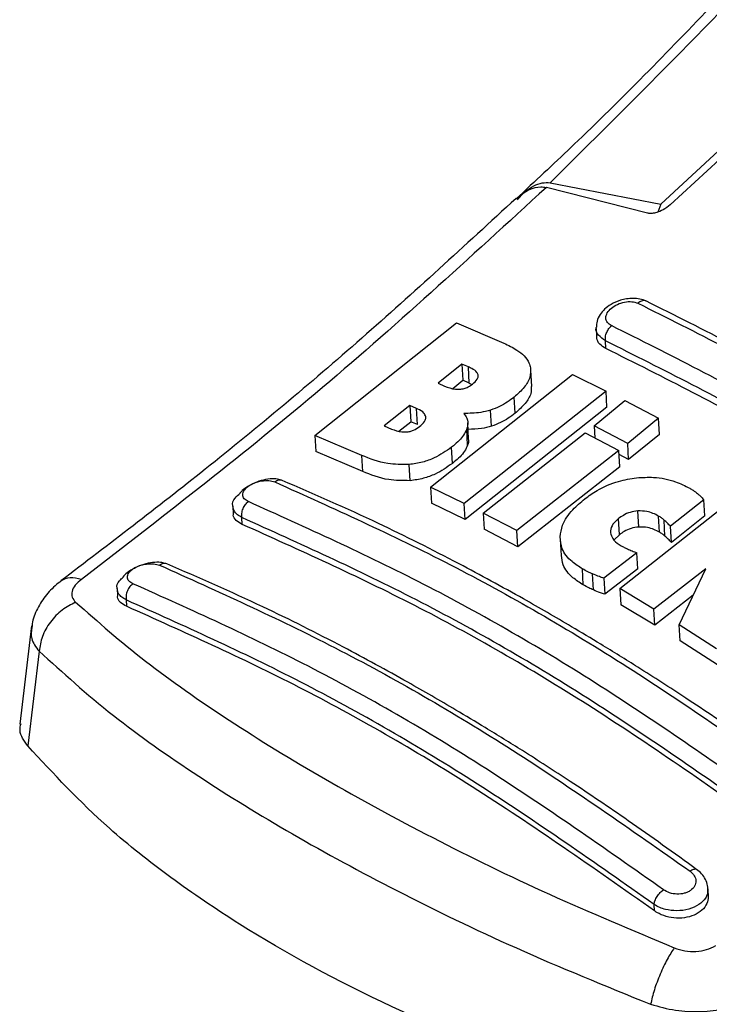
# Model space of a CAD drawing. Units: millimetres. Extents: x 0 to 210, y 0 to 297.
# Drawn here: x 134 to 135, y 110 to 112 of the extents above; entities that cross this region are included whole.
import ezdxf

# ---------------------------------------------------------------- set-up
doc = ezdxf.new("R2010")
doc.units = ezdxf.units.MM

msp = doc.modelspace()

# ---------------------------------------------------------------- linework, layer by layer
at = {"color": 7, "linetype": 'Continuous', "lineweight": 25}
for p, q in [((135.1669, 112.24073), (134.89877, 111.99119)), ((135.17493, 112.22726), (134.91744, 111.98995)), ((134.87273, 111.97375), (134.67274, 112.02468)), ((134.68016, 112.03396), (134.89877, 111.99119)), ((134.62741, 112.01545), (134.61901, 112.00754)), ((134.89877, 111.99119), (134.89279, 111.97576)), ((134.21526, 111.53424), (134.49533, 111.75669)), ((134.49533, 111.75669), (134.58897, 111.71683)), ((134.77118, 111.7458), (134.77208, 111.73007)), ((134.79031, 111.70601), (134.78944, 111.72127)), ((134.50579, 111.67536), (134.45876, 111.6375)), ((134.51863, 111.66977), (134.50579, 111.67536)), ((134.50579, 111.67536), (134.50762, 111.64324)), ((134.44417, 111.43219), (134.72425, 111.65447)), ((134.52046, 111.63766), (134.51863, 111.66977)), ((134.64388, 111.63125), (134.64206, 111.6633)), ((134.72425, 111.65447), (134.79077, 111.62177)), ((134.45876, 111.6375), (134.4716, 111.63191)), ((134.48776, 111.62727), (134.50762, 111.64324)), ((134.52046, 111.63766), (134.50762, 111.64324)), ((134.52046, 111.63766), (134.52566, 111.63486)), ((134.79077, 111.62177), (134.51068, 111.39952)), ((134.79258, 111.58979), (134.79077, 111.62177)), ((134.61084, 111.57795), (134.60902, 111.60994)), ((134.76695, 111.55321), (134.8279, 111.60293)), ((134.8279, 111.60293), (134.89454, 111.56809)), ((134.40309, 111.59327), (134.35218, 111.55336)), ((134.41631, 111.58751), (134.40309, 111.59327)), ((134.40309, 111.59327), (134.40491, 111.56121)), ((134.41813, 111.55547), (134.41631, 111.58751)), ((134.79258, 111.58979), (134.51249, 111.36773)), ((134.56434, 111.55235), (134.56252, 111.58433)), ((134.38147, 111.54285), (134.40491, 111.56121)), ((134.41813, 111.55547), (134.40491, 111.56121)), ((134.51925, 111.52727), (134.51743, 111.55923)), ((134.89454, 111.56809), (134.83358, 111.51837)), ((134.89635, 111.53617), (134.89454, 111.56809)), ((134.35218, 111.55336), (134.36712, 111.54685)), ((134.51727, 111.51477), (134.51546, 111.54672)), ((134.54782, 111.3807), (134.74936, 111.539)), ((134.74936, 111.539), (134.81599, 111.50417)), ((134.83358, 111.51837), (134.76695, 111.55321)), ((134.76695, 111.55321), (134.76832, 111.52909)), ((134.89635, 111.53617), (134.83539, 111.48649)), ((134.30813, 111.4948), (134.21526, 111.53424)), ((134.21526, 111.53424), (134.21708, 111.50216)), ((134.83539, 111.48649), (134.83358, 111.51837)), ((134.30995, 111.46283), (134.21708, 111.50216)), ((134.48706, 111.47881), (134.48525, 111.51072)), ((134.81599, 111.50417), (134.61445, 111.34588)), ((134.8178, 111.4723), (134.81599, 111.50417)), ((134.30995, 111.46283), (134.30813, 111.4948)), ((134.83539, 111.48649), (134.81643, 111.4964)), ((134.4035, 111.44471), (134.40168, 111.47661)), ((134.8178, 111.4723), (134.61625, 111.31414)), ((134.8181, 111.23125), (135.09819, 111.45345)), ((134.51068, 111.39952), (134.44417, 111.43219)), ((134.44417, 111.43219), (134.44598, 111.40036)), ((134.51249, 111.36773), (134.44598, 111.40036)), ((134.98391, 111.40708), (134.91811, 111.35454)), ((134.98572, 111.37524), (134.98391, 111.40708)), ((134.05304, 111.39445), (134.0539, 111.3794)), ((134.51249, 111.36773), (134.51068, 111.39952)), ((134.61445, 111.34588), (134.54782, 111.3807)), ((134.54782, 111.3807), (134.54962, 111.34893)), ((134.85526, 111.3531), (134.85345, 111.38489)), ((134.07196, 111.35832), (134.0712, 111.37169)), ((134.81708, 111.3379), (134.81527, 111.36968)), ((134.8963, 111.34298), (134.8945, 111.37477)), ((134.90711, 111.33515), (134.90531, 111.36695)), ((134.98572, 111.37524), (134.91992, 111.32275)), ((134.61625, 111.31414), (134.54962, 111.34893)), ((134.61625, 111.31414), (134.61445, 111.34588)), ((134.91992, 111.32275), (134.91811, 111.35454)), ((134.70014, 111.32849), (134.70194, 111.29676)), ((134.81708, 111.3379), (134.8069, 111.32743)), ((134.85151, 111.30224), (134.78638, 111.25198)), ((134.85331, 111.27049), (134.85151, 111.30224)), ((134.74572, 111.23862), (134.74392, 111.27034)), ((134.85331, 111.27049), (134.78819, 111.22026)), ((134.98789, 111.27062), (134.88505, 111.19088)), ((134.93541, 111.15965), (134.98789, 111.27062)), ((134.7658, 111.22862), (134.764, 111.26033)), ((134.78638, 111.25198), (134.78819, 111.22026)), ((133.82448, 111.23134), (133.82531, 111.21684)), ((134.88505, 111.19088), (134.8181, 111.23125)), ((134.8181, 111.23125), (134.8199, 111.19953)), ((133.84262, 111.20891), (133.84334, 111.19631)), ((134.96312, 111.21824), (134.88685, 111.15915)), ((134.88685, 111.15915), (134.8199, 111.19953)), ((134.88685, 111.15915), (134.88505, 111.19088)), ((133.65529, 111.15756), (133.63217, 110.96324)), ((135.00928, 111.11247), (134.93541, 111.15965)), ((134.93721, 111.1279), (134.93541, 111.15965)), ((135.01109, 111.08069), (134.93721, 111.1279)), ((133.67049, 111.10735), (133.64818, 110.92016)), ((134.99293, 110.62456), (134.99193, 110.64226)), ((134.88632, 110.59421), (134.8856, 110.60681))]:
    msp.add_line(p, q, dxfattribs=at)
for points, knots in [([(135.61001, 113.07095), (135.55648, 113.0069), (135.43797, 112.86509), (135.23922, 112.63961), (135.00159, 112.38421), (134.79368, 112.17048), (134.66348, 112.04908), (134.62741, 112.01545)], [0, 0, 0, 0, 0.1690764, 0.3743725, 0.6158808, 0.8935891, 1, 1, 1, 1]), ([(134.68016, 112.03396), (134.84276, 112.19504), (135.16795, 112.51718), (135.47709, 112.88157), (135.63167, 113.06376)], [0, 0, 0, 0, 0.49999007, 1, 1, 1, 1]), ([(134.67274, 112.02468), (134.52098, 111.8853), (134.21746, 111.60653), (133.90855, 111.36848), (133.75409, 111.24945)], [0, 0, 0, 0, 0.4999865, 1, 1, 1, 1]), ([(134.61284, 112.00204), (134.62138, 112.00892), (134.63647, 112.02109), (134.65797, 112.02664), (134.6691, 112.02516), (134.67274, 112.02468)], [0, 0, 0, 0, 0.46705122, 0.82555723, 1, 1, 1, 1]), ([(134.61544, 111.99983), (134.62055, 112.00559), (134.63043, 112.01674), (134.64723, 112.02794), (134.66399, 112.03458), (134.67488, 112.03416), (134.68016, 112.03396)], [0, 0, 0, 0, 0.2807014, 0.5437061, 0.7790019, 1, 1, 1, 1]), ([(134.61281, 112.00294), (134.51145, 111.90955), (134.30812, 111.72221), (134.00759, 111.47084), (133.80866, 111.319), (133.71353, 111.24638)], [0, 0, 0, 0, 0.34149583, 0.68507984, 1, 1, 1, 1]), ([(134.91744, 111.98995), (134.91299, 111.9865), (134.90511, 111.98039), (134.89217, 111.97496), (134.88226, 111.97286), (134.87612, 111.97289), (134.87347, 111.97356), (134.87273, 111.97375)], [0, 0, 0, 0, 0.3477831, 0.6158301, 0.8027454, 0.9455411, 1, 1, 1, 1]), ([(134.87019, 111.79975), (134.86601, 111.80136), (134.85799, 111.80443), (134.84428, 111.80552), (134.83135, 111.80448), (134.81643, 111.80099), (134.80126, 111.79431), (134.78794, 111.7844), (134.77845, 111.7731), (134.77216, 111.76094), (134.77192, 111.7523), (134.77182, 111.74845)], [0, 0, 0, 0, 0.1156738, 0.22143, 0.3179487, 0.4057902, 0.5569391, 0.67856, 0.784207, 0.9038339, 1, 1, 1, 1]), ([(134.80148, 111.75123), (134.79838, 111.75319), (134.79372, 111.75615), (134.79094, 111.76188), (134.7899, 111.76809), (134.79233, 111.77659), (134.8006, 111.78622), (134.81292, 111.7939), (134.82733, 111.79844), (134.84209, 111.79945), (134.84983, 111.79684), (134.85369, 111.79553)], [0, 0, 0, 0, 0.1249261, 0.1875722, 0.250158, 0.374629, 0.4992373, 0.6241718, 0.7494163, 0.8747685, 1, 1, 1, 1]), ([(134.85369, 111.79553), (134.96863, 111.73803), (135.19849, 111.62301), (135.43044, 111.47143), (135.54641, 111.39563)], [0, 0, 0, 0, 0.4999999, 1, 1, 1, 1]), ([(135.56207, 111.40036), (135.44616, 111.4761), (135.21431, 111.62758), (134.9845, 111.74254), (134.86958, 111.80003)], [0, 0, 0, 0, 0.4999774, 1, 1, 1, 1]), ([(134.78944, 111.72127), (134.78932, 111.72387), (134.7891, 111.72916), (134.79171, 111.73787), (134.79597, 111.74572), (134.7997, 111.74945), (134.80148, 111.75123)], [0, 0, 0, 0, 0.2537949, 0.5158604, 0.769238, 1, 1, 1, 1]), ([(135.49421, 111.35132), (135.37824, 111.42712), (135.14629, 111.57872), (134.91642, 111.69372), (134.80148, 111.75123)], [0, 0, 0, 0, 0.4999999, 1, 1, 1, 1]), ([(134.58897, 111.71683), (134.59778, 111.71251), (134.61849, 111.70235), (134.63679, 111.68501), (134.64061, 111.67121), (134.64149, 111.66803)], [0, 0, 0, 0, 0.3628301, 0.8534789, 1, 1, 1, 1]), ([(134.79031, 111.70601), (134.78601, 111.70872), (134.7774, 111.71415), (134.77197, 111.7232), (134.7726, 111.72892), (134.77273, 111.73007)], [0, 0, 0, 0, 0.443672, 0.8874659, 1, 1, 1, 1]), ([(135.47887, 111.32327), (135.36345, 111.39871), (135.1326, 111.54958), (134.90383, 111.66404), (134.78944, 111.72127)], [0, 0, 0, 0, 0.4999963, 1, 1, 1, 1]), ([(135.47974, 111.30801), (135.36484, 111.38315), (135.13399, 111.53411), (134.90521, 111.64854), (134.79031, 111.70601)], [0, 0, 0, 0, 0.4977445, 1, 1, 1, 1]), ([(134.53801, 111.65405), (134.53727, 111.65573), (134.53506, 111.66078), (134.52737, 111.66566), (134.52097, 111.66867), (134.51863, 111.66977)], [0, 0, 0, 0, 0.2410147, 0.7221307, 1, 1, 1, 1]), ([(134.52656, 111.63544), (134.53025, 111.63874), (134.53576, 111.64367), (134.53842, 111.65035), (134.53812, 111.65305), (134.53801, 111.65405)], [0, 0, 0, 0, 0.5594694, 0.8365983, 1, 1, 1, 1]), ([(134.64149, 111.66803), (134.6417, 111.66171), (134.64212, 111.64907), (134.62987, 111.62845), (134.6162, 111.61632), (134.60902, 111.60994)], [0, 0, 0, 0, 0.32196284, 0.64377069, 1, 1, 1, 1]), ([(134.50166, 111.62545), (134.50455, 111.62581), (134.51035, 111.62652), (134.51925, 111.63012), (134.524, 111.63358), (134.52656, 111.63544)], [0, 0, 0, 0, 0.3148951, 0.6305024, 1, 1, 1, 1]), ([(134.4716, 111.63191), (134.47834, 111.62912), (134.48726, 111.62543), (134.49884, 111.62545), (134.50166, 111.62545)], [0, 0, 0, 0, 0.7563682, 1, 1, 1, 1]), ([(134.64295, 111.63124), (134.64304, 111.62649), (134.64324, 111.61542), (134.6316, 111.59644), (134.61799, 111.58432), (134.61084, 111.57795)], [0, 0, 0, 0, 0.2631609, 0.6128407, 1, 1, 1, 1]), ([(134.60902, 111.60994), (134.60465, 111.60661), (134.59583, 111.5999), (134.58033, 111.59088), (134.56854, 111.58654), (134.56252, 111.58433)], [0, 0, 0, 0, 0.3259485, 0.6562923, 1, 1, 1, 1]), ([(134.43453, 111.57124), (134.43351, 111.57369), (134.43086, 111.58001), (134.4227, 111.58462), (134.41713, 111.58714), (134.41631, 111.58751)], [0, 0, 0, 0, 0.350839, 0.9051775, 1, 1, 1, 1]), ([(134.56252, 111.58433), (134.55604, 111.58259), (134.53824, 111.5778), (134.52064, 111.57781), (134.50944, 111.57782)], [0, 0, 0, 0, 0.3640682, 1, 1, 1, 1]), ([(134.50944, 111.57782), (134.51171, 111.57468), (134.51705, 111.56731), (134.51827, 111.55622), (134.51608, 111.54883), (134.51546, 111.54672)], [0, 0, 0, 0, 0.34567486, 0.81324126, 1, 1, 1, 1]), ([(134.61084, 111.57795), (134.60646, 111.57462), (134.59765, 111.56792), (134.58215, 111.5589), (134.57035, 111.55456), (134.56434, 111.55235)], [0, 0, 0, 0, 0.3259678, 0.65630109, 1, 1, 1, 1]), ([(134.4223, 111.55171), (134.42592, 111.55488), (134.4317, 111.55992), (134.43481, 111.56692), (134.43461, 111.57007), (134.43453, 111.57124)], [0, 0, 0, 0, 0.5153014, 0.8206325, 1, 1, 1, 1]), ([(134.36712, 111.54685), (134.37342, 111.54431), (134.38209, 111.54083), (134.39336, 111.54103), (134.39643, 111.54109)], [0, 0, 0, 0, 0.7276661, 1, 1, 1, 1]), ([(134.39643, 111.54109), (134.39879, 111.5414), (134.40346, 111.54201), (134.41288, 111.54522), (134.41848, 111.54909), (134.4223, 111.55171)], [0, 0, 0, 0, 0.2459568, 0.487429, 1, 1, 1, 1]), ([(134.51546, 111.54672), (134.51362, 111.54274), (134.50825, 111.53114), (134.49591, 111.51921), (134.48651, 111.51172), (134.48525, 111.51072)], [0, 0, 0, 0, 0.3116626, 0.9078311, 1, 1, 1, 1]), ([(134.56434, 111.55235), (134.55786, 111.55058), (134.54238, 111.54634), (134.52707, 111.54627), (134.51817, 111.54623)], [0, 0, 0, 0, 0.4187351, 1, 1, 1, 1]), ([(134.51824, 111.5272), (134.51866, 111.52518), (134.51948, 111.52119), (134.51801, 111.5169), (134.51727, 111.51477)], [0, 0, 0, 0, 0.5039334, 1, 1, 1, 1]), ([(134.48525, 111.51072), (134.47445, 111.50319), (134.45747, 111.49134), (134.42753, 111.48016), (134.41053, 111.47782), (134.40168, 111.47661)], [0, 0, 0, 0, 0.4558564, 0.7169325, 1, 1, 1, 1]), ([(134.51727, 111.51477), (134.51543, 111.5108), (134.51006, 111.49921), (134.49773, 111.48729), (134.48832, 111.47981), (134.48706, 111.47881)], [0, 0, 0, 0, 0.31168162, 0.90777932, 1, 1, 1, 1]), ([(134.40168, 111.47661), (134.38718, 111.47672), (134.35139, 111.477), (134.32426, 111.48816), (134.30813, 111.4948)], [0, 0, 0, 0, 0.4052496, 1, 1, 1, 1]), ([(134.48706, 111.47881), (134.47626, 111.47128), (134.45928, 111.45944), (134.42934, 111.44826), (134.41234, 111.44592), (134.4035, 111.44471)], [0, 0, 0, 0, 0.45586611, 0.71693759, 1, 1, 1, 1]), ([(134.4035, 111.44471), (134.38899, 111.44481), (134.3532, 111.44508), (134.32608, 111.45621), (134.30995, 111.46283)], [0, 0, 0, 0, 0.4052063, 1, 1, 1, 1]), ([(134.14956, 111.44558), (134.14604, 111.44663), (134.13844, 111.44889), (134.12257, 111.44815), (134.10467, 111.44401), (134.08707, 111.43616), (134.0739, 111.4278), (134.06887, 111.42185), (134.06742, 111.42014)], [0, 0, 0, 0, 0.1595444, 0.3443744, 0.5332592, 0.7257385, 0.921213, 1, 1, 1, 1]), ([(134.08393, 111.4033), (134.08088, 111.40502), (134.07477, 111.40846), (134.0725, 111.41525), (134.07343, 111.42099), (134.07557, 111.4254), (134.07905, 111.4297), (134.08528, 111.43506), (134.0957, 111.44075), (134.11022, 111.44472), (134.12496, 111.44557), (134.13262, 111.44328), (134.13646, 111.44214)], [0, 0, 0, 0, 0.1252745, 0.2500854, 0.3126218, 0.3750653, 0.4374694, 0.4998781, 0.6242909, 0.7491872, 0.8745127, 1, 1, 1, 1]), ([(134.13646, 111.44214), (134.25169, 111.3902), (134.48216, 111.28631), (134.83369, 111.08338), (135.06758, 110.9192), (135.18452, 110.8371)], [0, 0, 0, 0, 0.3333346, 0.6666651, 1, 1, 1, 1]), ([(135.1986, 110.84062), (135.15344, 110.8732), (135.07003, 110.93339), (134.95501, 111.01087), (134.86075, 111.07171), (134.78557, 111.11831), (134.71012, 111.16363), (134.61663, 111.21767), (134.4893, 111.28694), (134.33002, 111.36732), (134.21424, 111.41773), (134.15101, 111.44525)], [0, 0, 0, 0, 0.1289697, 0.2382219, 0.3277316, 0.3974904, 0.4524388, 0.5428239, 0.6642131, 0.8166176, 1, 1, 1, 1]), ([(134.7487, 111.40874), (134.75655, 111.41442), (134.7759, 111.42843), (134.81145, 111.4441), (134.83909, 111.44851), (134.8511, 111.45043)], [0, 0, 0, 0, 0.2781886, 0.6864108, 1, 1, 1, 1]), ([(134.8511, 111.45043), (134.86238, 111.4511), (134.88938, 111.4527), (134.92604, 111.445), (134.94702, 111.43437), (134.95623, 111.42971)], [0, 0, 0, 0, 0.2871149, 0.6872758, 1, 1, 1, 1]), ([(134.05339, 111.3945), (134.05325, 111.39489), (134.05155, 111.39976), (134.05564, 111.40934), (134.06402, 111.41686), (134.06757, 111.42004)], [0, 0, 0, 0, 0.047353, 0.5969737, 1, 1, 1, 1]), ([(134.95623, 111.42971), (134.95842, 111.4284), (134.96384, 111.42518), (134.96865, 111.42151), (134.9715, 111.41932)], [0, 0, 0, 0, 0.4056229, 1, 1, 1, 1]), ([(134.0712, 111.3717), (134.07098, 111.37444), (134.07054, 111.38008), (134.07318, 111.38944), (134.07781, 111.39783), (134.08195, 111.40153), (134.08393, 111.4033)], [0, 0, 0, 0, 0.2466233, 0.5077119, 0.764522, 1, 1, 1, 1]), ([(135.13201, 110.79825), (135.01506, 110.88037), (134.78117, 111.0446), (134.42963, 111.24754), (134.19917, 111.35138), (134.08393, 111.4033)], [0, 0, 0, 0, 0.3333346, 0.6666651, 1, 1, 1, 1]), ([(134.70008, 111.33388), (134.70114, 111.34142), (134.70372, 111.35967), (134.72166, 111.38572), (134.74051, 111.40176), (134.7487, 111.40874)], [0, 0, 0, 0, 0.2849008, 0.6890922, 1, 1, 1, 1]), ([(134.9715, 111.41932), (134.97332, 111.41776), (134.97782, 111.4139), (134.98163, 111.40963), (134.98391, 111.40708)], [0, 0, 0, 0, 0.40261406, 1, 1, 1, 1]), ([(134.85345, 111.38489), (134.84838, 111.38417), (134.83823, 111.38275), (134.82519, 111.37683), (134.81838, 111.37192), (134.81527, 111.36968)], [0, 0, 0, 0, 0.3528271, 0.7048791, 1, 1, 1, 1]), ([(134.8945, 111.37477), (134.88716, 111.37852), (134.87517, 111.38463), (134.85952, 111.38482), (134.85345, 111.38489)], [0, 0, 0, 0, 0.6122126, 1, 1, 1, 1]), ([(134.07196, 111.35832), (134.06763, 111.36074), (134.05896, 111.36559), (134.05361, 111.37354), (134.05437, 111.37851), (134.0545, 111.3794)], [0, 0, 0, 0, 0.4512845, 0.9027356, 1, 1, 1, 1]), ([(135.11418, 110.76959), (134.99783, 110.85129), (134.76505, 111.01474), (134.41522, 111.21669), (134.18584, 111.32004), (134.0712, 111.37169)], [0, 0, 0, 0, 0.33324521, 0.66675005, 1, 1, 1, 1]), ([(134.81527, 111.36968), (134.81124, 111.36606), (134.80315, 111.35881), (134.79943, 111.34867), (134.79963, 111.34318), (134.79967, 111.34187)], [0, 0, 0, 0, 0.4301844, 0.8641336, 1, 1, 1, 1]), ([(134.90531, 111.36695), (134.90365, 111.36834), (134.90031, 111.37114), (134.89644, 111.37356), (134.8945, 111.37477)], [0, 0, 0, 0, 0.498499, 1, 1, 1, 1]), ([(134.91811, 111.35454), (134.91605, 111.35665), (134.91191, 111.36086), (134.90751, 111.36492), (134.90531, 111.36695)], [0, 0, 0, 0, 0.49991662, 1, 1, 1, 1]), ([(135.11494, 110.75622), (134.9949, 110.84045), (134.76081, 111.00471), (134.41105, 111.2058), (134.18533, 111.30732), (134.07196, 111.35832)], [0, 0, 0, 0, 0.3437934, 0.6703997, 1, 1, 1, 1]), ([(134.79967, 111.34187), (134.80072, 111.33782), (134.80303, 111.32881), (134.81252, 111.32083), (134.81911, 111.31687), (134.82043, 111.31608)], [0, 0, 0, 0, 0.39614841, 0.87963464, 1, 1, 1, 1]), ([(134.85526, 111.3531), (134.85018, 111.35238), (134.84004, 111.35096), (134.82699, 111.34505), (134.82018, 111.34014), (134.81708, 111.3379)], [0, 0, 0, 0, 0.35282326, 0.704872, 1, 1, 1, 1]), ([(134.8963, 111.34298), (134.88896, 111.34672), (134.87697, 111.35284), (134.86132, 111.35302), (134.85526, 111.3531)], [0, 0, 0, 0, 0.6122529, 1, 1, 1, 1]), ([(134.90711, 111.33515), (134.90545, 111.33655), (134.90212, 111.33934), (134.89824, 111.34176), (134.8963, 111.34298)], [0, 0, 0, 0, 0.4984992, 1, 1, 1, 1]), ([(134.74392, 111.27034), (134.7368, 111.27488), (134.71938, 111.286), (134.7023, 111.3078), (134.70076, 111.32584), (134.70008, 111.33388)], [0, 0, 0, 0, 0.2772765, 0.6781864, 1, 1, 1, 1]), ([(134.91992, 111.32275), (134.91785, 111.32485), (134.91371, 111.32907), (134.90931, 111.33312), (134.90711, 111.33515)], [0, 0, 0, 0, 0.4999166, 1, 1, 1, 1]), ([(134.82043, 111.31608), (134.82246, 111.31496), (134.82653, 111.3127), (134.8309, 111.3107), (134.83309, 111.30969)], [0, 0, 0, 0, 0.4992391, 1, 1, 1, 1]), ([(134.83309, 111.30969), (134.83609, 111.30839), (134.8421, 111.30579), (134.84837, 111.30343), (134.85151, 111.30224)], [0, 0, 0, 0, 0.49960778, 1, 1, 1, 1]), ([(133.91918, 111.28099), (133.91637, 111.28181), (133.90955, 111.2838), (133.89473, 111.2833), (133.87705, 111.2797), (133.8594, 111.27258), (133.84484, 111.26381), (133.83871, 111.25703), (133.8362, 111.25425)], [0, 0, 0, 0, 0.1254437, 0.3051111, 0.4890991, 0.6768588, 0.8676671, 1, 1, 1, 1]), ([(134.74572, 111.23862), (134.73862, 111.24317), (134.72125, 111.2543), (134.70499, 111.27443), (134.70342, 111.29063), (134.70282, 111.29685)], [0, 0, 0, 0, 0.2988165, 0.7308872, 1, 1, 1, 1]), ([(133.856, 111.241), (133.85295, 111.2427), (133.84685, 111.2461), (133.84411, 111.2539), (133.84648, 111.26098), (133.85112, 111.26642), (133.85735, 111.27149), (133.8678, 111.27683), (133.88237, 111.28045), (133.89716, 111.28106), (133.90481, 111.27874), (133.90865, 111.27758)], [0, 0, 0, 0, 0.1254555, 0.2504929, 0.3750315, 0.4374886, 0.4999212, 0.6242999, 0.7491245, 0.8744298, 1, 1, 1, 1]), ([(133.90865, 111.27758), (134.02387, 111.22574), (134.25433, 111.12206), (134.6059, 110.9191), (134.83981, 110.75471), (134.95676, 110.67252)], [0, 0, 0, 0, 0.3333346, 0.6666651, 1, 1, 1, 1]), ([(134.97024, 110.67552), (134.92509, 110.70815), (134.84168, 110.76841), (134.72665, 110.84598), (134.63239, 110.90685), (134.5572, 110.95349), (134.48175, 110.99882), (134.38826, 111.05286), (134.26092, 111.12211), (134.10165, 111.20242), (133.98588, 111.25271), (133.92266, 111.28017)], [0, 0, 0, 0, 0.12896913, 0.23822123, 0.32773087, 0.39748984, 0.4524382, 0.54282325, 0.66421252, 0.81661742, 1, 1, 1, 1]), ([(134.764, 111.26033), (134.76094, 111.26169), (134.75396, 111.2648), (134.74753, 111.26834), (134.74392, 111.27034)], [0, 0, 0, 0, 0.4382733, 1, 1, 1, 1]), ([(133.71431, 111.24695), (133.70603, 111.24007), (133.689, 111.22593), (133.67005, 111.19878), (133.65837, 111.17421), (133.65668, 111.15922), (133.65613, 111.15435)], [0, 0, 0, 0, 0.2714278, 0.5583215, 0.8565437, 1, 1, 1, 1]), ([(133.75409, 111.24945), (133.74966, 111.24565), (133.7408, 111.23808), (133.73484, 111.22579), (133.73473, 111.21398), (133.74006, 111.20752), (133.74273, 111.20428)], [0, 0, 0, 0, 0.2492422, 0.4980039, 0.7478789, 1, 1, 1, 1]), ([(133.82482, 111.23139), (133.82469, 111.23178), (133.82305, 111.23665), (133.82655, 111.24511), (133.83403, 111.25164), (133.83662, 111.25389)], [0, 0, 0, 0, 0.0538466, 0.6728333, 1, 1, 1, 1]), ([(134.78638, 111.25198), (134.78346, 111.25295), (134.77577, 111.25549), (134.76851, 111.25848), (134.764, 111.26033)], [0, 0, 0, 0, 0.3794873, 1, 1, 1, 1]), ([(133.856, 111.241), (133.85389, 111.23922), (133.84952, 111.23553), (133.84465, 111.22689), (133.84195, 111.21736), (133.8424, 111.21166), (133.84262, 111.20891)], [0, 0, 0, 0, 0.2405709, 0.5000488, 0.7594995, 1, 1, 1, 1]), ([(134.90412, 110.63593), (134.78717, 110.71815), (134.55326, 110.88258), (134.20167, 111.08555), (133.97122, 111.18918), (133.856, 111.241)], [0, 0, 0, 0, 0.3333346, 0.6666651, 1, 1, 1, 1]), ([(134.7658, 111.22862), (134.76274, 111.22998), (134.75576, 111.23309), (134.74933, 111.23663), (134.74572, 111.23862)], [0, 0, 0, 0, 0.4382733, 1, 1, 1, 1]), ([(134.78819, 111.22026), (134.78527, 111.22123), (134.77757, 111.22378), (134.77031, 111.22677), (134.7658, 111.22862)], [0, 0, 0, 0, 0.3794879, 1, 1, 1, 1]), ([(133.84334, 111.19631), (133.83899, 111.19872), (133.8303, 111.20353), (133.82498, 111.21125), (133.82576, 111.21602), (133.8259, 111.21683)], [0, 0, 0, 0, 0.4529686, 0.9060523, 1, 1, 1, 1]), ([(134.8856, 110.60681), (134.76925, 110.68861), (134.53647, 110.85226), (134.18661, 111.05423), (133.95725, 111.15737), (133.84262, 111.20891)], [0, 0, 0, 0, 0.3332469, 0.66674849, 1, 1, 1, 1]), ([(133.74273, 111.20428), (133.7336, 111.19961), (133.71478, 111.19001), (133.69166, 111.16581), (133.67516, 111.13709), (133.67202, 111.1171), (133.67049, 111.10735)], [0, 0, 0, 0, 0.24127092, 0.49730519, 0.75479767, 1, 1, 1, 1]), ([(133.74273, 111.20428), (133.78687, 111.16552), (133.87519, 111.08798), (134.0425, 110.97114), (134.23246, 110.85413), (134.44521, 110.73852), (134.67578, 110.62552), (134.84233, 110.55582), (134.92557, 110.52099)], [0, 0, 0, 0, 0.166537, 0.3332263, 0.4999987, 0.6667713, 0.8334623, 1, 1, 1, 1]), ([(134.88632, 110.59421), (134.76628, 110.67855), (134.5322, 110.84301), (134.18241, 111.04411), (133.95671, 111.14542), (133.84334, 111.19631)], [0, 0, 0, 0, 0.34378415, 0.67037372, 1, 1, 1, 1]), ([(133.67049, 111.10735), (133.71715, 111.06512), (133.80834, 110.9826), (133.97954, 110.86196), (134.16763, 110.74577), (134.37796, 110.63182), (134.6138, 110.51731), (134.78907, 110.44589), (134.87874, 110.40935)], [0, 0, 0, 0, 0.1746924, 0.3413464, 0.5000033, 0.658744, 0.825396, 1, 1, 1, 1]), ([(133.64818, 110.92016), (133.64084, 110.9303), (133.63009, 110.94516), (133.63368, 110.95989), (133.63481, 110.96457)], [0, 0, 0, 0, 0.6826255, 1, 1, 1, 1]), ([(134.86139, 110.21905), (134.77562, 110.24644), (134.60288, 110.3016), (134.332, 110.41645), (134.10701, 110.53769), (133.9288, 110.65937), (133.78201, 110.77557), (133.69906, 110.8652), (133.64818, 110.92016)], [0, 0, 0, 0, 0.1644281, 0.3311281, 0.5660854, 0.6870817, 0.8080778, 1, 1, 1, 1]), ([(134.95676, 110.67252), (134.95987, 110.66967), (134.96609, 110.66398), (134.96899, 110.65316), (134.96636, 110.64264), (134.95945, 110.63526), (134.95186, 110.63097), (134.94316, 110.62788), (134.93082, 110.62656), (134.9158, 110.62901), (134.90802, 110.63362), (134.90412, 110.63593)], [0, 0, 0, 0, 0.1255595, 0.2508657, 0.3756894, 0.5000679, 0.5624993, 0.6249574, 0.7494971, 0.8745336, 1, 1, 1, 1]), ([(134.99203, 110.6312), (134.99208, 110.63547), (134.99217, 110.64399), (134.98763, 110.65642), (134.98019, 110.66765), (134.97298, 110.67331), (134.96942, 110.6761)], [0, 0, 0, 0, 0.2544443, 0.5079593, 0.7575013, 1, 1, 1, 1]), ([(134.8856, 110.60681), (134.88602, 110.60919), (134.88688, 110.61413), (134.8913, 110.62268), (134.89737, 110.63062), (134.90193, 110.6342), (134.90412, 110.63593)], [0, 0, 0, 0, 0.2405005, 0.4999512, 0.7594291, 1, 1, 1, 1]), ([(134.99235, 110.62456), (134.99237, 110.62042), (134.99241, 110.61114), (134.98393, 110.598), (134.9696, 110.5871), (134.95082, 110.58056), (134.92992, 110.57893), (134.90907, 110.58233), (134.89463, 110.58846), (134.88791, 110.59311), (134.88632, 110.59421)], [0, 0, 0, 0, 0.1148872, 0.257395, 0.3979097, 0.5368115, 0.67535, 0.8148685, 0.9560933, 1, 1, 1, 1]), ([(134.92557, 110.52099), (134.93244, 110.51872), (134.94612, 110.5142), (134.96845, 110.5132), (134.98994, 110.51653), (135.00158, 110.52251), (135.00741, 110.5255)], [0, 0, 0, 0, 0.2521223, 0.5019995, 0.7507613, 1, 1, 1, 1]), ([(134.92557, 110.52099), (134.92086, 110.51377), (134.91115, 110.4989), (134.89725, 110.46937), (134.88551, 110.43789), (134.88096, 110.4187), (134.87874, 110.40935)], [0, 0, 0, 0, 0.2412452, 0.4972752, 0.7547798, 1, 1, 1, 1]), ([(134.87874, 110.40935), (134.89498, 110.40485), (134.9269, 110.39601), (134.9782, 110.39375), (135.02766, 110.3992), (135.05493, 110.41003), (135.06879, 110.41553)], [0, 0, 0, 0, 0.2539623, 0.4990601, 0.7452707, 1, 1, 1, 1])]:
    msp.add_open_spline(points, degree=3, knots=knots, dxfattribs=at)
at = {"color": 8, "linetype": 'Continuous', "lineweight": 25}
for points, knots in [([(134.86953, 111.79991), (134.86925, 111.80006), (134.8679, 111.8008), (134.86497, 111.80091), (134.86107, 111.80016), (134.85722, 111.79834), (134.85484, 111.79645), (134.85369, 111.79553)], [0, 0, 0, 0, 0.06496056, 0.31352245, 0.55562874, 0.78576562, 1, 1, 1, 1]), ([(134.78944, 111.72127), (134.78447, 111.72479), (134.77466, 111.73174), (134.7697, 111.74231), (134.7714, 111.74796), (134.77154, 111.74842)], [0, 0, 0, 0, 0.4850147, 0.9574317, 1, 1, 1, 1]), ([(134.151, 111.44522), (134.15093, 111.44526), (134.14982, 111.44591), (134.14727, 111.44614), (134.14245, 111.44582), (134.13881, 111.44359), (134.13646, 111.44214)], [0, 0, 0, 0, 0.0171975, 0.2773845, 0.5315532, 1, 1, 1, 1]), ([(134.0712, 111.37169), (134.06825, 111.37336), (134.06253, 111.3766), (134.05532, 111.38411), (134.05413, 111.39052), (134.05339, 111.3945)], [0, 0, 0, 0, 0.28833673, 0.55887753, 1, 1, 1, 1]), ([(133.92266, 111.28016), (133.92264, 111.28017), (133.92163, 111.28079), (133.91922, 111.28107), (133.91454, 111.28093), (133.91097, 111.2789), (133.90865, 111.27758)], [0, 0, 0, 0, 0.00351371, 0.26662493, 0.52394723, 1, 1, 1, 1]), ([(133.75409, 111.24945), (133.74626, 111.25136), (133.73041, 111.25523), (133.71931, 111.24926), (133.71369, 111.24624)], [0, 0, 0, 0, 0.493911, 1, 1, 1, 1]), ([(133.84262, 111.20891), (133.83951, 111.21068), (133.83359, 111.21404), (133.8266, 111.22154), (133.82549, 111.22768), (133.82482, 111.23139)], [0, 0, 0, 0, 0.30441269, 0.58047991, 1, 1, 1, 1]), ([(133.65602, 111.15437), (133.65506, 111.14707), (133.65291, 111.13075), (133.66423, 111.11568), (133.67049, 111.10735)], [0, 0, 0, 0, 0.44727933, 1, 1, 1, 1]), ([(134.97025, 110.67536), (134.96995, 110.67557), (134.96895, 110.67628), (134.96661, 110.67647), (134.96253, 110.67592), (134.95903, 110.67386), (134.95676, 110.67252)], [0, 0, 0, 0, 0.1033382, 0.3400913, 0.5716354, 1, 1, 1, 1]), ([(134.99201, 110.63509), (134.99178, 110.63255), (134.99128, 110.62716), (134.98624, 110.61706), (134.97493, 110.60568), (134.95459, 110.59652), (134.93092, 110.59332), (134.91101, 110.59584), (134.89607, 110.60065), (134.8892, 110.60469), (134.8856, 110.60681)], [0, 0, 0, 0, 0.0779908, 0.1650701, 0.3243652, 0.4899125, 0.6606457, 0.8117818, 0.9013298, 1, 1, 1, 1])]:
    msp.add_open_spline(points, degree=3, knots=knots, dxfattribs=at)

doc.saveas('drawing.dxf')
